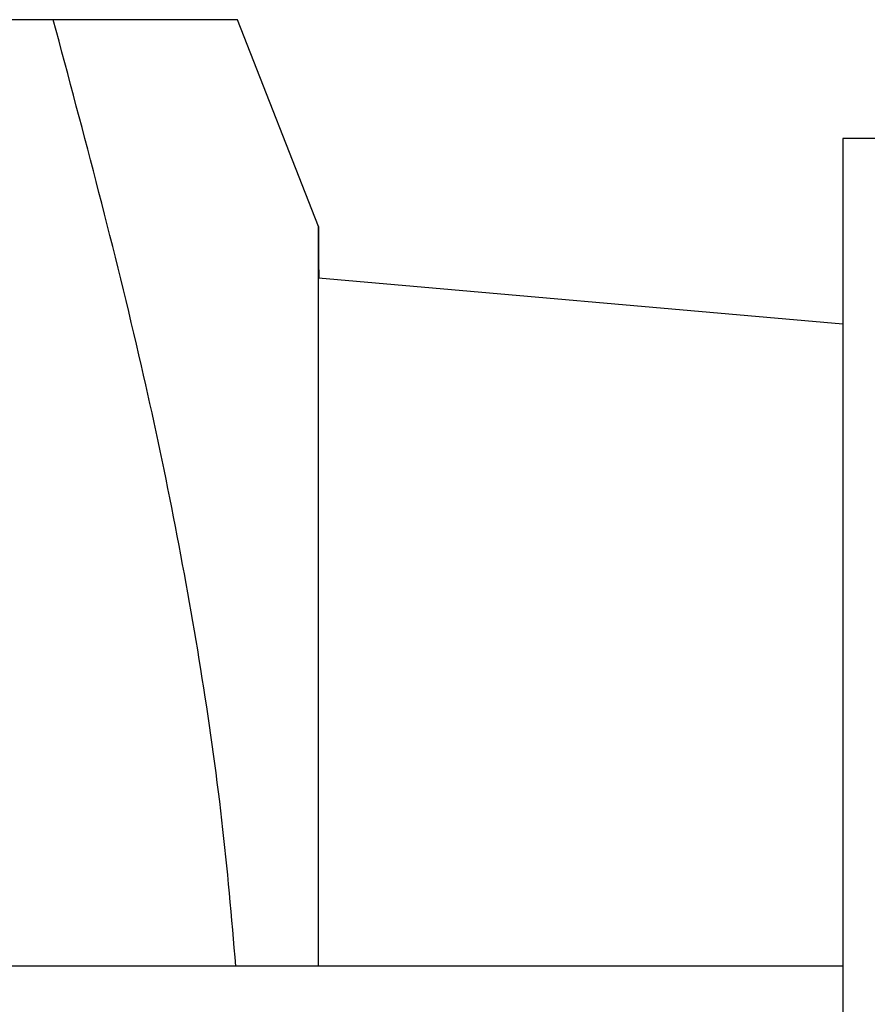
# Model space of a CAD drawing. Units: millimetres. Extents: x -1207 to -787, y -1210 to -913.
# Drawn here: x -1025 to -1021, y -983 to -980 of the extents above; entities that cross this region are included whole.
import ezdxf

# ---------------------------------------------------------------- set-up
doc = ezdxf.new("R2010")
doc.units = ezdxf.units.MM
doc.layers.add('1', color=7, linetype='Continuous')

# ---------------------------------------------------------------- blocks, each defined once
blk = doc.blocks.new('HC_HV06_I_PT_M-select__6', base_point=(-1100.5572, -995.2572))
at = {"color": 7, "linetype": 'Continuous'}
for p, q in [((-1024.5508, -979.5472), (-1024.9005, -979.5472)), ((-1023.8375, -979.5471), (-1024.5508, -979.5472)), ((-1023.5242, -980.347), (-1023.8375, -979.5471)), ((-1021.3063, -980.0067), (-1021.4963, -980.0067)), ((-1021.4963, -980.0067), (-1021.4958, -983.5817)), ((-1021.4962, -980.7242), (-1023.5242, -980.547)), ((-1021.4959, -983.2067), (-1025.6253, -983.2074))]:
    blk.add_line(p, q, dxfattribs=at)
for points, knots in [([(-1023.8442, -983.2071), (-1023.8605, -983.0189), (-1023.8938, -982.6344), (-1024.0054, -981.8581), (-1024.2094, -980.8216), (-1024.4317, -979.992), (-1024.5508, -979.5472)], [0, 0, 0, 0, 0.566635, 1.157434, 2.35202, 3.733247, 3.733247, 3.733247, 3.733247]), ([(-1023.5243, -983.207), (-1023.5243, -983.1867), (-1023.5244, -983.146), (-1023.5244, -983.0851), (-1023.5244, -983.0244), (-1023.5244, -982.964), (-1023.5244, -982.9078), (-1023.5244, -982.8558), (-1023.5244, -982.8081), (-1023.5244, -982.7605), (-1023.5244, -982.7132), (-1023.5244, -982.6662), (-1023.5244, -982.6195), (-1023.5244, -982.573), (-1023.5244, -982.5268), (-1023.5244, -982.481), (-1023.5244, -982.4354), (-1023.5244, -982.3901), (-1023.5244, -982.3451), (-1023.5244, -982.3004), (-1023.5244, -982.2561), (-1023.5244, -982.2121), (-1023.5244, -982.1684), (-1023.5244, -982.1251), (-1023.5244, -982.0821), (-1023.5244, -982.0395), (-1023.5244, -981.9972), (-1023.5245, -981.9553), (-1023.5245, -981.9137), (-1023.5245, -981.875), (-1023.5245, -981.839), (-1023.5245, -981.8058), (-1023.5245, -981.7729), (-1023.5245, -981.7403), (-1023.5245, -981.708), (-1023.5245, -981.6759), (-1023.5245, -981.6442), (-1023.5245, -981.6128), (-1023.5245, -981.5817), (-1023.5245, -981.551), (-1023.5245, -981.5205), (-1023.5245, -981.4904), (-1023.5245, -981.4606), (-1023.5245, -981.4311), (-1023.5245, -981.4019), (-1023.5245, -981.3731), (-1023.5245, -981.3446), (-1023.5245, -981.3164), (-1023.5245, -981.2886), (-1023.5245, -981.2612), (-1023.5245, -981.234), (-1023.5245, -981.2072), (-1023.5245, -981.1808), (-1023.5245, -981.1547), (-1023.5245, -981.129), (-1023.5245, -981.1037), (-1023.5245, -981.0787), (-1023.5245, -981.0546), (-1023.5245, -981.0314), (-1023.5245, -981.009), (-1023.5245, -980.9871), (-1023.5244, -980.9655), (-1023.5244, -980.9442), (-1023.5244, -980.9232), (-1023.5244, -980.9026), (-1023.5244, -980.8824), (-1023.5244, -980.8625), (-1023.5244, -980.843), (-1023.5244, -980.8238), (-1023.5244, -980.805), (-1023.5244, -980.7865), (-1023.5244, -980.7684), (-1023.5244, -980.7506), (-1023.5244, -980.7332), (-1023.5244, -980.7162), (-1023.5244, -980.6995), (-1023.5244, -980.6832), (-1023.5244, -980.6673), (-1023.5244, -980.6517), (-1023.5244, -980.6365), (-1023.5244, -980.6217), (-1023.5244, -980.6072), (-1023.5244, -980.5932), (-1023.5244, -980.5794), (-1023.5244, -980.5661), (-1023.5244, -980.5532), (-1023.5244, -980.5406), (-1023.5244, -980.5285), (-1023.5244, -980.517), (-1023.5244, -980.5059), (-1023.5244, -980.4952), (-1023.5244, -980.4849), (-1023.5244, -980.4749), (-1023.5244, -980.4653), (-1023.5244, -980.4561), (-1023.5243, -980.4473), (-1023.5243, -980.4388), (-1023.5243, -980.4307), (-1023.5243, -980.423), (-1023.5243, -980.4156), (-1023.5243, -980.4086), (-1023.5243, -980.402), (-1023.5243, -980.3958), (-1023.5243, -980.3899), (-1023.5243, -980.3844), (-1023.5243, -980.3793), (-1023.5243, -980.3745), (-1023.5243, -980.3702), (-1023.5243, -980.3662), (-1023.5243, -980.3626), (-1023.5243, -980.3593), (-1023.5243, -980.3565), (-1023.5243, -980.354), (-1023.5243, -980.3519), (-1023.5243, -980.3502), (-1023.5242, -980.3489), (-1023.5242, -980.3479), (-1023.5242, -980.3473), (-1023.5242, -980.3471), (-1023.5242, -980.347)], [0, 0, 0, 0, 0.061149, 0.122061, 0.182721, 0.243117, 0.303234, 0.351272, 0.399064, 0.446603, 0.493882, 0.540897, 0.587639, 0.634104, 0.680284, 0.726174, 0.771767, 0.817057, 0.862037, 0.906701, 0.951044, 0.995058, 1.038737, 1.082075, 1.125066, 1.167704, 1.209981, 1.251892, 1.293431, 1.334591, 1.368099, 1.401314, 1.434233, 1.466854, 1.499175, 1.531192, 1.562903, 1.594304, 1.625393, 1.656168, 1.686625, 1.716762, 1.746576, 1.776065, 1.805224, 1.834052, 1.862547, 1.890704, 1.918521, 1.945997, 1.973127, 1.999909, 2.02634, 2.052418, 2.078139, 2.103502, 2.128502, 2.153138, 2.175791, 2.198103, 2.220074, 2.241701, 2.262984, 2.28392, 2.304509, 2.324748, 2.344637, 2.364175, 2.383358, 2.402187, 2.420659, 2.438774, 2.456529, 2.473924, 2.490957, 2.507626, 2.52393, 2.539867, 2.555437, 2.570637, 2.585467, 2.599924, 2.614008, 2.627716, 2.641048, 2.654002, 2.666576, 2.67877, 2.690201, 2.701265, 2.71196, 2.722287, 2.732244, 2.741832, 2.751049, 2.759896, 2.768372, 2.776476, 2.784208, 2.791568, 2.798555, 2.805169, 2.811409, 2.817274, 2.822766, 2.827881, 2.832622, 2.836986, 2.840974, 2.844585, 2.847818, 2.850674, 2.853152, 2.85525, 2.85697, 2.85831, 2.859269, 2.859849, 2.860047, 2.860047, 2.860047, 2.860047]), ([(-1023.5242, -980.347), (-1023.5242, -980.347), (-1023.5242, -980.347), (-1023.5242, -980.3471), (-1023.5242, -980.3472), (-1023.5242, -980.3474), (-1023.5242, -980.3476), (-1023.5242, -980.3479), (-1023.5242, -980.3484), (-1023.5242, -980.3489), (-1023.5242, -980.3496), (-1023.5242, -980.3504), (-1023.5242, -980.3512), (-1023.5242, -980.3522), (-1023.5242, -980.3533), (-1023.5242, -980.3545), (-1023.5242, -980.3557), (-1023.5242, -980.3571), (-1023.5242, -980.3586), (-1023.5242, -980.3602), (-1023.5242, -980.3619), (-1023.5242, -980.3637), (-1023.5242, -980.3656), (-1023.5242, -980.3674), (-1023.5242, -980.3692), (-1023.5242, -980.371), (-1023.5242, -980.3728), (-1023.5242, -980.3747), (-1023.5242, -980.3766), (-1023.5242, -980.3787), (-1023.5242, -980.3809), (-1023.5241, -980.3831), (-1023.5241, -980.3854), (-1023.5241, -980.3879), (-1023.5241, -980.3904), (-1023.5241, -980.393), (-1023.5241, -980.3957), (-1023.5241, -980.3986), (-1023.5241, -980.4015), (-1023.5241, -980.4045), (-1023.5241, -980.4076), (-1023.5241, -980.4109), (-1023.5241, -980.4142), (-1023.5241, -980.4177), (-1023.5241, -980.4212), (-1023.5241, -980.4249), (-1023.5241, -980.4274), (-1023.5241, -980.4287)], [0, 0, 0, 0, 0.00004463, 0.00008927, 0.00019371, 0.00033803, 0.00059122, 0.00091628, 0.00131414, 0.00188372, 0.00255523, 0.00332854, 0.0042035, 0.00517998, 0.00625857, 0.00743911, 0.00872162, 0.01010609, 0.01159254, 0.01318098, 0.0148714, 0.01666381, 0.01855823, 0.02055465, 0.02220498, 0.02393523, 0.02574706, 0.02764215, 0.02962217, 0.03168879, 0.03384368, 0.03608851, 0.03842496, 0.04085469, 0.04337938, 0.0460007, 0.04872032, 0.05153992, 0.05446115, 0.0574857, 0.06061523, 0.06385142, 0.06719594, 0.07065046, 0.07421665, 0.07789619, 0.08169074, 0.08169074, 0.08169074, 0.08169074]), ([(-1023.5241, -980.4287), (-1023.5241, -980.4429), (-1023.5241, -980.4823), (-1023.524, -980.5218), (-1023.524, -980.5471)], [0, 0, 0, 0, 0.042543, 0.118372, 0.118372, 0.118372, 0.118372]), ([(-1023.5243, -983.207), (-1023.5243, -983.1929), (-1023.5243, -983.1646), (-1023.5243, -983.1223), (-1023.5243, -983.0801), (-1023.5243, -983.0381), (-1023.5243, -982.9962), (-1023.5243, -982.9545), (-1023.5243, -982.9129), (-1023.5243, -982.8715), (-1023.5244, -982.8303), (-1023.5244, -982.7892), (-1023.5244, -982.7484), (-1023.5244, -982.7106), (-1023.5244, -982.6759), (-1023.5244, -982.6444), (-1023.5244, -982.6129), (-1023.5244, -982.5816), (-1023.5244, -982.5505), (-1023.5244, -982.5195), (-1023.5244, -982.4886), (-1023.5244, -982.4579), (-1023.5244, -982.4274), (-1023.5244, -982.3971), (-1023.5244, -982.3669), (-1023.5244, -982.3368), (-1023.5244, -982.3069), (-1023.5244, -982.2772), (-1023.5244, -982.2477), (-1023.5244, -982.2184), (-1023.5244, -982.1892), (-1023.5244, -982.1602), (-1023.5244, -982.1313), (-1023.5244, -982.1027), (-1023.5244, -982.0742), (-1023.5244, -982.046), (-1023.5244, -982.0179), (-1023.5244, -981.99), (-1023.5244, -981.9623), (-1023.5244, -981.9348), (-1023.5244, -981.9074), (-1023.5244, -981.8803), (-1023.5244, -981.8534), (-1023.5244, -981.828), (-1023.5244, -981.804), (-1023.5244, -981.7814), (-1023.5244, -981.759), (-1023.5244, -981.7368), (-1023.5244, -981.7147), (-1023.5244, -981.6929), (-1023.5244, -981.6711), (-1023.5244, -981.6496), (-1023.5244, -981.6282), (-1023.5244, -981.607), (-1023.5244, -981.586), (-1023.5244, -981.5652), (-1023.5244, -981.5445), (-1023.5244, -981.524), (-1023.5244, -981.5037), (-1023.5244, -981.4836), (-1023.5244, -981.4637), (-1023.5244, -981.4439), (-1023.5244, -981.4243), (-1023.5244, -981.4049), (-1023.5244, -981.3857), (-1023.5244, -981.3667), (-1023.5244, -981.3479), (-1023.5244, -981.3292), (-1023.5244, -981.3108), (-1023.5244, -981.2925), (-1023.5244, -981.2744), (-1023.5244, -981.2566), (-1023.5244, -981.2389), (-1023.5244, -981.2214), (-1023.5244, -981.2041), (-1023.5244, -981.187), (-1023.5244, -981.1701), (-1023.5244, -981.1534), (-1023.5244, -981.1374), (-1023.5244, -981.1219), (-1023.5244, -981.1071), (-1023.5244, -981.0925), (-1023.5244, -981.078), (-1023.5244, -981.0637), (-1023.5244, -981.0496), (-1023.5244, -981.0357), (-1023.5244, -981.0219), (-1023.5244, -981.0084), (-1023.5244, -980.995), (-1023.5244, -980.9818), (-1023.5244, -980.9689), (-1023.5244, -980.956), (-1023.5244, -980.9434), (-1023.5244, -980.931), (-1023.5244, -980.9187), (-1023.5244, -980.9067), (-1023.5244, -980.8948), (-1023.5244, -980.8831), (-1023.5244, -980.8716), (-1023.5244, -980.8603), (-1023.5244, -980.8492), (-1023.5244, -980.8383), (-1023.5244, -980.8276), (-1023.5244, -980.817), (-1023.5244, -980.8067), (-1023.5244, -980.7965), (-1023.5244, -980.7866), (-1023.5244, -980.7768), (-1023.5244, -980.7673), (-1023.5244, -980.7579), (-1023.5243, -980.7487), (-1023.5243, -980.7397), (-1023.5243, -980.7309), (-1023.5243, -980.7224), (-1023.5243, -980.714), (-1023.5243, -980.7058), (-1023.5243, -980.6979), (-1023.5243, -980.6902), (-1023.5243, -980.6828), (-1023.5243, -980.6756), (-1023.5243, -980.6686), (-1023.5243, -980.6618), (-1023.5243, -980.6552), (-1023.5243, -980.6488), (-1023.5243, -980.6425), (-1023.5243, -980.6365), (-1023.5243, -980.6307), (-1023.5243, -980.625), (-1023.5243, -980.6196), (-1023.5243, -980.6143), (-1023.5243, -980.6093), (-1023.5243, -980.6044), (-1023.5243, -980.5997), (-1023.5243, -980.5953), (-1023.5243, -980.591), (-1023.5243, -980.5869), (-1023.5243, -980.5831), (-1023.5243, -980.5794), (-1023.5243, -980.5759), (-1023.5243, -980.5726), (-1023.5243, -980.5695), (-1023.5243, -980.5667), (-1023.5243, -980.564), (-1023.5242, -980.5615), (-1023.5242, -980.5592), (-1023.5242, -980.5571), (-1023.5242, -980.5552), (-1023.5242, -980.5535), (-1023.5242, -980.552), (-1023.5242, -980.5507), (-1023.5242, -980.5496), (-1023.5242, -980.5487), (-1023.5242, -980.548), (-1023.5242, -980.5475), (-1023.5242, -980.5472), (-1023.5242, -980.5471), (-1023.5242, -980.547)], [0, 0, 0, 0, 0.042463, 0.084789, 0.126974, 0.169011, 0.210896, 0.252624, 0.29419, 0.335589, 0.376816, 0.417865, 0.458733, 0.499413, 0.531146, 0.562735, 0.594178, 0.625474, 0.65662, 0.687615, 0.718455, 0.74914, 0.779666, 0.810032, 0.840235, 0.870274, 0.900146, 0.92985, 0.959382, 0.988741, 1.017925, 1.046932, 1.075759, 1.104404, 1.132866, 1.161141, 1.189229, 1.217127, 1.244832, 1.272343, 1.299657, 1.326772, 1.353687, 1.380399, 1.403125, 1.425684, 1.448077, 1.470301, 1.492357, 1.514242, 1.535956, 1.557498, 1.578866, 1.60006, 1.621078, 1.64192, 1.662585, 1.683071, 1.703377, 1.723503, 1.743447, 1.763208, 1.782785, 1.802178, 1.821384, 1.840404, 1.859235, 1.877877, 1.89633, 1.914591, 1.932659, 1.950535, 1.968216, 1.985702, 2.002991, 2.020083, 2.036976, 2.05367, 2.070163, 2.085171, 2.099999, 2.114646, 2.129112, 2.143396, 2.157497, 2.171416, 2.185151, 2.198702, 2.212068, 2.22525, 2.238246, 2.251056, 2.263679, 2.276115, 2.288364, 2.300424, 2.312296, 2.323979, 2.335471, 2.346774, 2.357886, 2.368806, 2.379535, 2.390071, 2.400415, 2.410565, 2.420521, 2.430283, 2.43985, 2.449221, 2.458396, 2.467375, 2.476157, 2.484741, 2.493127, 2.501315, 2.509303, 2.516892, 2.524288, 2.531489, 2.538496, 2.545308, 2.551926, 2.558348, 2.564576, 2.570609, 2.576446, 2.582088, 2.587534, 2.592784, 2.597838, 2.602696, 2.607357, 2.611822, 2.616091, 2.620162, 2.624037, 2.627714, 2.631194, 2.634477, 2.637562, 2.640449, 2.643138, 2.645628, 2.647921, 2.650015, 2.65191, 2.653607, 2.655104, 2.656402, 2.657501, 2.658401, 2.6591, 2.6596, 2.6599, 2.66, 2.66, 2.66, 2.66])]:
    blk.add_open_spline(points, degree=3, knots=knots, dxfattribs=at)
blk = doc.blocks.new('Vordans1', base_point=(-1075, -1026.2492))
blk.add_blockref('HC_HV06_I_PT_M-select__6', (-1100.5572, -995.2572))
blk = doc.blocks.new('1')
blk.add_blockref('Vordans1', (-1075, -1026.2492))

msp = doc.modelspace()

# ---------------------------------------------------------------- block references
at = {"layer": '1'}
msp.add_blockref('1', (0, 0), dxfattribs=at)

doc.saveas('drawing.dxf')
